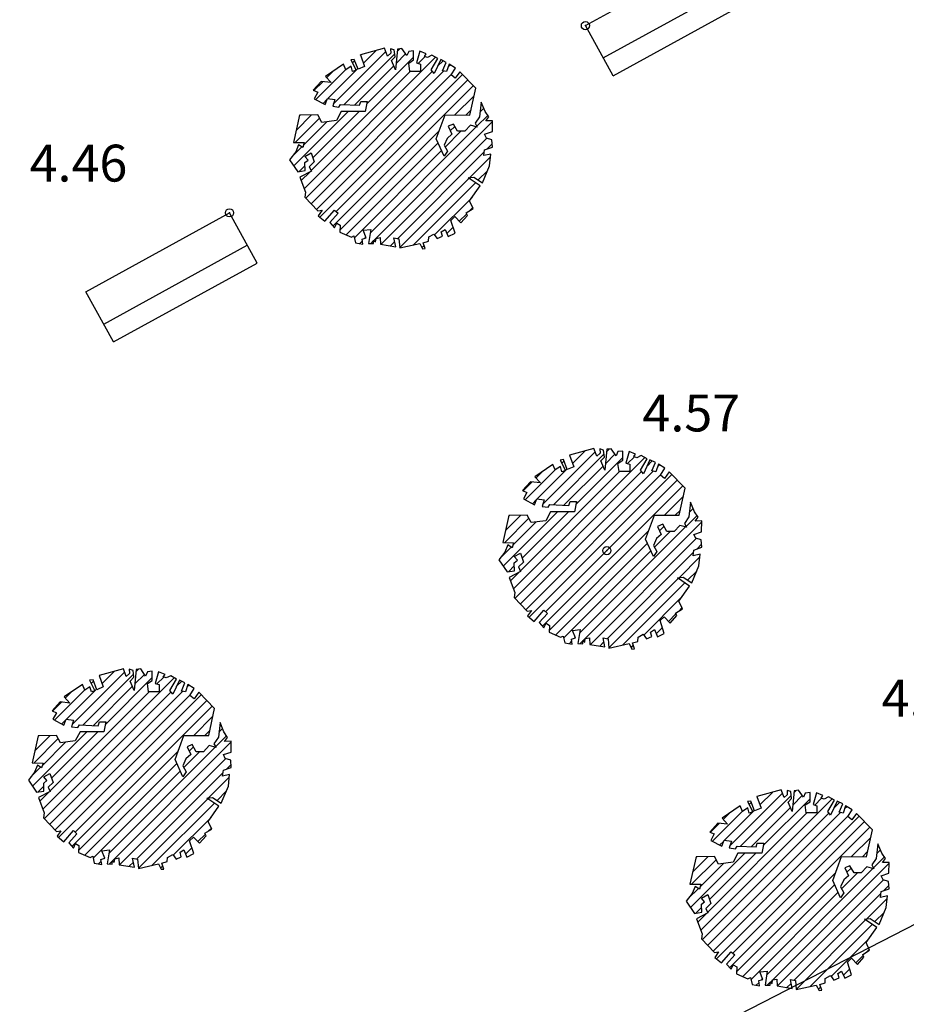
# Model space of a CAD drawing. Units: millimetres. Extents: x 552518 to 553826, y 4792642 to 4794339.
# Drawn here: x 552596 to 552607, y 4794120 to 4794132 of the extents above; entities that cross this region are included whole.
import ezdxf

# ---------------------------------------------------------------- set-up
doc = ezdxf.new("R2010")
doc.units = ezdxf.units.MM
for name, color, linetype in [('Contorno$0$0U_ARBOLES EXIST', 251, 'Continuous'), ('Contorno$0$0U_ORDENACION', 252, 'Continuous'), ('Contorno$0$0U_PTOS_COTAS', 2, 'Continuous'), ('Contorno$0$0U_PTOS_PUNTO', 2, 'Continuous')]:
    doc.layers.add(name, color=color, linetype=linetype)
doc.layers.add('Contorno$0$0U_S-VIAL EXIST', color=7, linetype='Continuous', true_color=0xececec)
doc.styles.add('Contorno$0$Standard', font='txt')

# ---------------------------------------------------------------- blocks, each defined once
blk = doc.blocks.new('Contorno')
at = {"layer": 'Contorno$0$0U_ARBOLES EXIST'}
h = blk.add_hatch(dxfattribs=at)
h.set_pattern_fill('ANSI31', color=256, scale=0.03, style=0)
h.set_pattern_definition([(45, (89.82131, 2.55584), (-0.067351920908, 0.067351920908), [])])
h.paths.add_polyline_path([(552600.565, 4794129.324), (552600.584, 4794129.239), (552600.675, 4794129.224), (552600.665, 4794129.285), (552600.713, 4794129.301), (552600.678, 4794129.393), (552600.77, 4794129.403), (552600.742, 4794129.232), (552600.803, 4794129.229), (552600.805, 4794129.268), (552600.829, 4794129.25), (552600.834, 4794129.293), (552600.885, 4794129.304), (552600.89, 4794129.222), (552601.074, 4794129.191), (552601.05, 4794129.301), (552601.112, 4794129.288), (552601.123, 4794129.176), (552601.368, 4794129.232), (552601.4, 4794129.166), (552601.434, 4794129.168), (552601.409, 4794129.239), (552601.475, 4794129.26), (552601.477, 4794129.311), (552601.541, 4794129.346), (552601.582, 4794129.29), (552601.646, 4794129.319), (552601.63, 4794129.372), (552601.676, 4794129.403), (552601.715, 4794129.314), (552601.799, 4794129.357), (552601.748, 4794129.513), (552601.797, 4794129.559), (552601.868, 4794129.482), (552601.95, 4794129.574), (552601.935, 4794129.604), (552602.018, 4794129.656), (552601.975, 4794129.75), (552602.105, 4794129.934), (552601.957, 4794130.033), (552602.027, 4794130.041), (552602.134, 4794129.972), (552602.221, 4794130.179), (552602.236, 4794130.322), (552602.149, 4794130.302), (552602.159, 4794130.373), (552602.256, 4794130.406), (552602.248, 4794130.496), (552602.182, 4794130.516), (552602.159, 4794130.564), (552602.254, 4794130.595), (552602.256, 4794130.728), (552602.175, 4794130.726), (552602.211, 4794130.774), (552602.167, 4794130.84), (552602.119, 4794130.955), (552602.098, 4794130.777), (552602.044, 4794130.697), (552602.07, 4794130.651), (552601.986, 4794130.675), (552601.917, 4794130.6), (552601.828, 4794130.6), (552601.779, 4794130.687), (552601.715, 4794130.661), (552601.761, 4794130.564), (552601.702, 4794130.513), (552601.664, 4794130.43), (552601.705, 4794130.355), (552601.664, 4794130.294), (552601.569, 4794130.506), (552601.677, 4794130.799), (552601.981, 4794130.797), (552602.052, 4794131.126), (552601.858, 4794131.325), (552601.802, 4794131.246), (552601.751, 4794131.287), (552601.804, 4794131.371), (552601.726, 4794131.42), (552601.695, 4794131.328), (552601.646, 4794131.338), (552601.69, 4794131.44), (552601.624, 4794131.474), (552601.542, 4794131.303), (552601.506, 4794131.349), (552601.588, 4794131.486), (552601.516, 4794131.527), (552601.462, 4794131.5), (552601.427, 4794131.512), (552601.447, 4794131.543), (552601.368, 4794131.576), (552601.327, 4794131.433), (552601.376, 4794131.42), (552601.376, 4794131.33), (552601.246, 4794131.33), (552601.233, 4794131.43), (552601.292, 4794131.469), (552601.292, 4794131.581), (552601.233, 4794131.573), (552601.21, 4794131.522), (552601.151, 4794131.609), (552601.097, 4794131.602), (552601.071, 4794131.349), (552601.023, 4794131.461), (552601.066, 4794131.507), (552601.056, 4794131.592), (552601.01, 4794131.607), (552601.013, 4794131.553), (552600.974, 4794131.517), (552600.939, 4794131.612), (552600.643, 4794131.53), (552600.694, 4794131.39), (552600.615, 4794131.356), (552600.569, 4794131.476), (552600.528, 4794131.471), (552600.591, 4794131.344), (552600.548, 4794131.328), (552600.53, 4794131.392), (552600.467, 4794131.351), (552600.438, 4794131.418), (552600.216, 4794131.267), (552600.285, 4794131.193), (552600.165, 4794131.206), (552600.068, 4794131.099), (552600.122, 4794131.075), (552600.079, 4794130.997), (552600.213, 4794130.925), (552600.242, 4794130.999), (552600.331, 4794130.986), (552600.305, 4794130.905), (552600.382, 4794130.894), (552600.402, 4794130.927), (552600.632, 4794130.917), (552600.647, 4794130.963), (552600.727, 4794130.963), (552600.701, 4794130.84), (552600.41, 4794130.84), (552600.351, 4794130.731), (552600.173, 4794130.708), (552600.124, 4794130.8), (552599.9, 4794130.795), (552599.825, 4794130.463), (552599.958, 4794130.461), (552599.941, 4794130.401), (552599.889, 4794130.435), (552599.854, 4794130.348), (552599.779, 4794130.253), (552599.879, 4794130.105), (552599.968, 4794130.121), (552599.966, 4794130.218), (552600.004, 4794130.248), (552599.966, 4794130.292), (552600.043, 4794130.335), (552600.081, 4794130.226), (552600.019, 4794130.167), (552600.045, 4794130.113), (552599.905, 4794130.039), (552599.973, 4794129.855), (552599.966, 4794129.794), (552600.124, 4794129.628), (552600.175, 4794129.636), (552600.129, 4794129.569), (552600.211, 4794129.503), (552600.328, 4794129.638), (552600.371, 4794129.6), (552600.272, 4794129.487), (552600.328, 4794129.423), (552600.354, 4794129.479), (552600.397, 4794129.454), (552600.392, 4794129.37), (552600.533, 4794129.309)])
h = blk.add_hatch(dxfattribs=at)
h.set_pattern_fill('ANSI31', color=256, scale=0.03, style=0)
h.set_pattern_definition([(45, (92.376, -2.32633), (-0.067351920908, 0.067351920908), [])])
h.paths.add_polyline_path([(552603.12, 4794124.442), (552603.138, 4794124.357), (552603.23, 4794124.342), (552603.22, 4794124.403), (552603.268, 4794124.418), (552603.232, 4794124.51), (552603.324, 4794124.521), (552603.297, 4794124.35), (552603.358, 4794124.347), (552603.36, 4794124.386), (552603.383, 4794124.367), (552603.388, 4794124.411), (552603.44, 4794124.421), (552603.445, 4794124.34), (552603.628, 4794124.309), (552603.605, 4794124.418), (552603.666, 4794124.406), (552603.677, 4794124.294), (552603.922, 4794124.35), (552603.955, 4794124.283), (552603.989, 4794124.286), (552603.963, 4794124.357), (552604.03, 4794124.377), (552604.032, 4794124.428), (552604.096, 4794124.464), (552604.137, 4794124.408), (552604.2, 4794124.436), (552604.185, 4794124.49), (552604.231, 4794124.52), (552604.27, 4794124.431), (552604.353, 4794124.474), (552604.302, 4794124.63), (552604.351, 4794124.676), (552604.423, 4794124.6), (552604.505, 4794124.692), (552604.489, 4794124.722), (552604.573, 4794124.773), (552604.53, 4794124.867), (552604.66, 4794125.052), (552604.512, 4794125.151), (552604.581, 4794125.159), (552604.688, 4794125.09), (552604.775, 4794125.297), (552604.791, 4794125.44), (552604.704, 4794125.42), (552604.714, 4794125.491), (552604.811, 4794125.524), (552604.803, 4794125.614), (552604.737, 4794125.634), (552604.714, 4794125.682), (552604.808, 4794125.713), (552604.811, 4794125.846), (552604.729, 4794125.843), (552604.765, 4794125.891), (552604.721, 4794125.958), (552604.673, 4794126.073), (552604.653, 4794125.894), (552604.599, 4794125.815), (552604.624, 4794125.769), (552604.541, 4794125.792), (552604.471, 4794125.718), (552604.382, 4794125.718), (552604.333, 4794125.805), (552604.27, 4794125.779), (552604.316, 4794125.682), (552604.257, 4794125.631), (552604.219, 4794125.547), (552604.26, 4794125.473), (552604.219, 4794125.412), (552604.124, 4794125.624), (552604.231, 4794125.917), (552604.535, 4794125.915), (552604.607, 4794126.244), (552604.413, 4794126.443), (552604.357, 4794126.364), (552604.306, 4794126.405), (552604.359, 4794126.489), (552604.28, 4794126.538), (552604.25, 4794126.446), (552604.201, 4794126.456), (552604.245, 4794126.558), (552604.178, 4794126.592), (552604.097, 4794126.42), (552604.061, 4794126.466), (552604.143, 4794126.604), (552604.071, 4794126.645), (552604.017, 4794126.617), (552603.981, 4794126.63), (552604.002, 4794126.66), (552603.923, 4794126.694), (552603.882, 4794126.551), (552603.93, 4794126.538), (552603.93, 4794126.448), (552603.8, 4794126.448), (552603.787, 4794126.548), (552603.846, 4794126.587), (552603.846, 4794126.699), (552603.787, 4794126.691), (552603.765, 4794126.64), (552603.706, 4794126.727), (552603.652, 4794126.72), (552603.626, 4794126.467), (552603.578, 4794126.579), (552603.621, 4794126.625), (552603.611, 4794126.709), (552603.565, 4794126.725), (552603.568, 4794126.671), (552603.529, 4794126.635), (552603.493, 4794126.73), (552603.197, 4794126.648), (552603.248, 4794126.507), (552603.169, 4794126.474), (552603.124, 4794126.594), (552603.083, 4794126.589), (552603.146, 4794126.462), (552603.103, 4794126.446), (552603.085, 4794126.51), (552603.021, 4794126.469), (552602.993, 4794126.536), (552602.771, 4794126.385), (552602.84, 4794126.311), (552602.72, 4794126.324), (552602.623, 4794126.217), (552602.676, 4794126.193), (552602.633, 4794126.114), (552602.768, 4794126.043), (552602.797, 4794126.117), (552602.886, 4794126.104), (552602.86, 4794126.023), (552602.937, 4794126.012), (552602.957, 4794126.045), (552603.187, 4794126.035), (552603.202, 4794126.081), (552603.282, 4794126.081), (552603.256, 4794125.958), (552602.965, 4794125.958), (552602.906, 4794125.849), (552602.727, 4794125.826), (552602.679, 4794125.918), (552602.454, 4794125.912), (552602.38, 4794125.581), (552602.513, 4794125.578), (552602.495, 4794125.519), (552602.444, 4794125.553), (552602.408, 4794125.466), (552602.334, 4794125.371), (552602.434, 4794125.223), (552602.523, 4794125.238), (552602.521, 4794125.336), (552602.559, 4794125.366), (552602.521, 4794125.41), (552602.597, 4794125.453), (552602.635, 4794125.343), (552602.574, 4794125.284), (552602.599, 4794125.231), (552602.459, 4794125.157), (552602.528, 4794124.973), (552602.521, 4794124.912), (552602.679, 4794124.745), (552602.73, 4794124.753), (552602.684, 4794124.687), (552602.766, 4794124.621), (552602.883, 4794124.756), (552602.926, 4794124.718), (552602.827, 4794124.605), (552602.883, 4794124.541), (552602.909, 4794124.597), (552602.952, 4794124.572), (552602.946, 4794124.488), (552603.087, 4794124.427)])
h = blk.add_hatch(dxfattribs=at)
h.set_pattern_fill('ANSI31', color=256, scale=0.03, style=0)
h.set_pattern_definition([(45, (86.632825, -5.01351), (-0.067351920908, 0.067351920908), [])])
h.paths.add_polyline_path([(552597.377, 4794121.755), (552597.395, 4794121.67), (552597.487, 4794121.655), (552597.477, 4794121.716), (552597.525, 4794121.731), (552597.489, 4794121.823), (552597.581, 4794121.833), (552597.553, 4794121.663), (552597.615, 4794121.66), (552597.617, 4794121.698), (552597.64, 4794121.68), (552597.645, 4794121.724), (552597.696, 4794121.734), (552597.701, 4794121.652), (552597.885, 4794121.622), (552597.862, 4794121.731), (552597.923, 4794121.719), (552597.934, 4794121.606), (552598.179, 4794121.663), (552598.212, 4794121.596), (552598.246, 4794121.598), (552598.22, 4794121.67), (552598.286, 4794121.69), (552598.289, 4794121.741), (552598.353, 4794121.777), (552598.394, 4794121.721), (552598.457, 4794121.749), (552598.442, 4794121.803), (552598.488, 4794121.833), (552598.526, 4794121.744), (552598.61, 4794121.787), (552598.559, 4794121.943), (552598.608, 4794121.989), (552598.68, 4794121.913), (552598.761, 4794122.004), (552598.746, 4794122.035), (552598.83, 4794122.086), (552598.787, 4794122.18), (552598.917, 4794122.365), (552598.769, 4794122.464), (552598.838, 4794122.472), (552598.945, 4794122.403), (552599.032, 4794122.61), (552599.047, 4794122.753), (552598.961, 4794122.732), (552598.971, 4794122.804), (552599.068, 4794122.837), (552599.06, 4794122.926), (552598.994, 4794122.947), (552598.971, 4794122.995), (552599.065, 4794123.026), (552599.068, 4794123.158), (552598.986, 4794123.156), (552599.022, 4794123.204), (552598.978, 4794123.271), (552598.93, 4794123.386), (552598.91, 4794123.207), (552598.856, 4794123.128), (552598.881, 4794123.082), (552598.797, 4794123.105), (552598.728, 4794123.031), (552598.639, 4794123.031), (552598.59, 4794123.118), (552598.527, 4794123.092), (552598.573, 4794122.995), (552598.514, 4794122.944), (552598.476, 4794122.86), (552598.516, 4794122.786), (552598.476, 4794122.724), (552598.381, 4794122.937), (552598.488, 4794123.23), (552598.792, 4794123.228), (552598.864, 4794123.557), (552598.67, 4794123.756), (552598.614, 4794123.677), (552598.563, 4794123.718), (552598.616, 4794123.802), (552598.537, 4794123.851), (552598.507, 4794123.759), (552598.458, 4794123.769), (552598.501, 4794123.871), (552598.435, 4794123.905), (552598.353, 4794123.733), (552598.318, 4794123.779), (552598.399, 4794123.917), (552598.328, 4794123.958), (552598.274, 4794123.93), (552598.238, 4794123.943), (552598.259, 4794123.973), (552598.18, 4794124.007), (552598.139, 4794123.864), (552598.187, 4794123.851), (552598.187, 4794123.761), (552598.057, 4794123.761), (552598.044, 4794123.861), (552598.103, 4794123.9), (552598.103, 4794124.012), (552598.044, 4794124.004), (552598.022, 4794123.953), (552597.962, 4794124.04), (552597.908, 4794124.032), (552597.883, 4794123.779), (552597.835, 4794123.892), (552597.878, 4794123.938), (552597.868, 4794124.022), (552597.822, 4794124.038), (552597.825, 4794123.984), (552597.786, 4794123.948), (552597.75, 4794124.043), (552597.454, 4794123.961), (552597.505, 4794123.82), (552597.426, 4794123.787), (552597.38, 4794123.907), (552597.339, 4794123.902), (552597.403, 4794123.774), (552597.36, 4794123.759), (552597.342, 4794123.823), (552597.278, 4794123.782), (552597.25, 4794123.849), (552597.028, 4794123.698), (552597.097, 4794123.623), (552596.977, 4794123.637), (552596.88, 4794123.529), (552596.933, 4794123.506), (552596.89, 4794123.427), (552597.025, 4794123.356), (552597.053, 4794123.429), (552597.142, 4794123.417), (552597.117, 4794123.335), (552597.193, 4794123.325), (552597.214, 4794123.358), (552597.444, 4794123.348), (552597.459, 4794123.394), (552597.538, 4794123.394), (552597.513, 4794123.271), (552597.222, 4794123.271), (552597.163, 4794123.162), (552596.984, 4794123.138), (552596.936, 4794123.23), (552596.711, 4794123.225), (552596.637, 4794122.893), (552596.77, 4794122.891), (552596.752, 4794122.832), (552596.701, 4794122.866), (552596.665, 4794122.779), (552596.591, 4794122.684), (552596.691, 4794122.536), (552596.78, 4794122.551), (552596.778, 4794122.648), (552596.815, 4794122.679), (552596.778, 4794122.723), (552596.854, 4794122.766), (552596.892, 4794122.656), (552596.831, 4794122.597), (552596.856, 4794122.544), (552596.716, 4794122.47), (552596.785, 4794122.286), (552596.777, 4794122.225), (552596.936, 4794122.058), (552596.987, 4794122.066), (552596.941, 4794122), (552597.022, 4794121.933), (552597.14, 4794122.068), (552597.183, 4794122.03), (552597.084, 4794121.918), (552597.14, 4794121.854), (552597.165, 4794121.91), (552597.208, 4794121.885), (552597.203, 4794121.801), (552597.344, 4794121.739)])
h = blk.add_hatch(dxfattribs=at)
h.set_pattern_fill('ANSI31', color=256, scale=0.03, style=0)
h.set_pattern_definition([(45, (94.66178, -6.49186), (-0.067351920908, 0.067351920908), [])])
h.paths.add_polyline_path([(552605.406, 4794120.276), (552605.424, 4794120.192), (552605.516, 4794120.176), (552605.506, 4794120.238), (552605.554, 4794120.253), (552605.518, 4794120.345), (552605.61, 4794120.355), (552605.582, 4794120.184), (552605.644, 4794120.181), (552605.646, 4794120.22), (552605.669, 4794120.202), (552605.674, 4794120.246), (552605.725, 4794120.256), (552605.73, 4794120.174), (552605.914, 4794120.143), (552605.891, 4794120.253), (552605.952, 4794120.24), (552605.963, 4794120.128), (552606.208, 4794120.184), (552606.241, 4794120.118), (552606.275, 4794120.12), (552606.249, 4794120.191), (552606.315, 4794120.212), (552606.318, 4794120.263), (552606.382, 4794120.299), (552606.423, 4794120.242), (552606.486, 4794120.271), (552606.471, 4794120.324), (552606.517, 4794120.355), (552606.555, 4794120.266), (552606.639, 4794120.309), (552606.588, 4794120.465), (552606.637, 4794120.511), (552606.709, 4794120.434), (552606.79, 4794120.526), (552606.775, 4794120.557), (552606.859, 4794120.608), (552606.816, 4794120.702), (552606.946, 4794120.886), (552606.798, 4794120.986), (552606.867, 4794120.994), (552606.974, 4794120.924), (552607.061, 4794121.131), (552607.076, 4794121.274), (552606.99, 4794121.254), (552607, 4794121.326), (552607.097, 4794121.358), (552607.089, 4794121.448), (552607.023, 4794121.468), (552607, 4794121.517), (552607.094, 4794121.547), (552607.097, 4794121.68), (552607.015, 4794121.678), (552607.051, 4794121.726), (552607.007, 4794121.792), (552606.959, 4794121.908), (552606.939, 4794121.729), (552606.885, 4794121.649), (552606.91, 4794121.603), (552606.826, 4794121.627), (552606.757, 4794121.552), (552606.668, 4794121.552), (552606.619, 4794121.639), (552606.556, 4794121.614), (552606.602, 4794121.517), (552606.543, 4794121.466), (552606.505, 4794121.382), (552606.545, 4794121.307), (552606.505, 4794121.246), (552606.41, 4794121.458), (552606.517, 4794121.752), (552606.821, 4794121.749), (552606.893, 4794122.078), (552606.699, 4794122.277), (552606.643, 4794122.199), (552606.592, 4794122.24), (552606.645, 4794122.323), (552606.566, 4794122.372), (552606.535, 4794122.28), (552606.487, 4794122.291), (552606.53, 4794122.393), (552606.464, 4794122.426), (552606.382, 4794122.255), (552606.347, 4794122.301), (552606.428, 4794122.439), (552606.357, 4794122.48), (552606.303, 4794122.452), (552606.267, 4794122.464), (552606.288, 4794122.495), (552606.209, 4794122.529), (552606.168, 4794122.386), (552606.216, 4794122.372), (552606.216, 4794122.283), (552606.086, 4794122.283), (552606.073, 4794122.383), (552606.132, 4794122.421), (552606.132, 4794122.534), (552606.073, 4794122.526), (552606.05, 4794122.475), (552605.991, 4794122.561), (552605.937, 4794122.554), (552605.912, 4794122.301), (552605.864, 4794122.413), (552605.907, 4794122.459), (552605.897, 4794122.544), (552605.851, 4794122.559), (552605.854, 4794122.505), (552605.815, 4794122.47), (552605.779, 4794122.564), (552605.483, 4794122.483), (552605.534, 4794122.342), (552605.455, 4794122.308), (552605.409, 4794122.429), (552605.368, 4794122.424), (552605.432, 4794122.296), (552605.389, 4794122.281), (552605.371, 4794122.344), (552605.307, 4794122.303), (552605.279, 4794122.37), (552605.057, 4794122.22), (552605.125, 4794122.145), (552605.006, 4794122.158), (552604.909, 4794122.051), (552604.962, 4794122.028), (552604.919, 4794121.949), (552605.054, 4794121.877), (552605.082, 4794121.951), (552605.171, 4794121.939), (552605.146, 4794121.857), (552605.222, 4794121.847), (552605.243, 4794121.88), (552605.473, 4794121.869), (552605.488, 4794121.915), (552605.567, 4794121.915), (552605.542, 4794121.793), (552605.251, 4794121.793), (552605.192, 4794121.683), (552605.013, 4794121.66), (552604.965, 4794121.752), (552604.74, 4794121.747), (552604.666, 4794121.415), (552604.799, 4794121.413), (552604.781, 4794121.354), (552604.73, 4794121.387), (552604.694, 4794121.301), (552604.62, 4794121.206), (552604.72, 4794121.058), (552604.809, 4794121.073), (552604.807, 4794121.17), (552604.844, 4794121.201), (552604.807, 4794121.244), (552604.883, 4794121.287), (552604.921, 4794121.178), (552604.86, 4794121.119), (552604.885, 4794121.066), (552604.745, 4794120.991), (552604.814, 4794120.807), (552604.806, 4794120.746), (552604.965, 4794120.58), (552605.016, 4794120.588), (552604.97, 4794120.521), (552605.051, 4794120.455), (552605.169, 4794120.59), (552605.212, 4794120.552), (552605.113, 4794120.44), (552605.169, 4794120.376), (552605.194, 4794120.432), (552605.237, 4794120.406), (552605.232, 4794120.322), (552605.373, 4794120.261)])
at = {"layer": 'Contorno$0$0U_S-VIAL EXIST'}
h = blk.add_hatch(dxfattribs=at)
h.set_pattern_fill('ANSI31', color=256, scale=0.03, style=0)
h.set_pattern_definition([(45, (0, 0), (-0.067351920908, 0.067351920908), [])])
edge = h.paths.add_edge_path()
edge.add_line((552725.161, 4794231.52), (552710.961, 4794225.223))
edge.add_line((552710.961, 4794225.223), (552710.04, 4794227.066))
edge.add_line((552710.04, 4794227.066), (552708.735, 4794228.174))
edge.add_line((552708.735, 4794228.174), (552707.121, 4794229.037))
edge.add_line((552707.121, 4794229.037), (552704.97, 4794229.289))
edge.add_line((552704.97, 4794229.289), (552702.087, 4794229.052))
edge.add_line((552702.087, 4794229.052), (552699.609, 4794228.29))
edge.add_line((552699.609, 4794228.29), (552689.469, 4794223.856))
edge.add_arc((552682.466, 4794220.748), 7.662, -55.4326, 23.9311, ccw=False)
edge.add_line((552686.813, 4794214.439), (552677.946, 4794210.337))
edge.add_arc((552675.708, 4794217.489), 7.494, 201.5807, 287.3788, ccw=False)
edge.add_line((552668.739, 4794214.733), (552658.359, 4794210.119))
edge.add_arc((552651.769, 4794207.056), 7.267, -61.5254, 24.928, ccw=False)
edge.add_line((552655.234, 4794200.668), (552645.505, 4794196.447))
edge.add_arc((552643.005, 4794202.381), 6.439, 197.3482, 292.8491, ccw=False)
edge.add_line((552636.859, 4794200.461), (552625.963, 4794195.659))
edge.add_line((552625.963, 4794195.659), (552625.828, 4794195.926))
edge.add_line((552625.828, 4794195.926), (552625.212, 4794195.615))
edge.add_line((552625.212, 4794195.615), (552623.939, 4794194.378))
edge.add_line((552623.939, 4794194.378), (552623.395, 4794193.52))
edge.add_line((552623.395, 4794193.52), (552622.998, 4794192.66))
edge.add_line((552622.998, 4794192.66), (552622.53, 4794191.303))
edge.add_line((552622.53, 4794191.303), (552622.362, 4794189.705))
edge.add_line((552622.362, 4794189.705), (552623.588, 4794188.084))
edge.add_arc((552623.786, 4794187.028), 1.074, -66.4872, 100.6632, ccw=False)
edge.add_line((552624.215, 4794186.043), (552610.005, 4794179.812))
edge.add_arc((552607.881, 4794183.773), 4.495, 211.4237, 298.1947, ccw=False)
edge.add_line((552604.046, 4794181.43), (552602.431, 4794185.304))
edge.add_line((552602.431, 4794185.304), (552598.15, 4794183.133))
edge.add_line((552598.15, 4794183.133), (552599.522, 4794180.011))
edge.add_line((552599.522, 4794180.011), (552599.246, 4794178.235))
edge.add_line((552599.246, 4794178.235), (552598.493, 4794176.636))
edge.add_line((552598.493, 4794176.636), (552598.611, 4794175.492))
edge.add_line((552598.611, 4794175.492), (552597.869, 4794174.078))
edge.add_line((552597.869, 4794174.078), (552595.6, 4794172.649))
edge.add_line((552595.6, 4794172.649), (552591.381, 4794170.853))
edge.add_line((552591.381, 4794170.853), (552573.476, 4794163.332))
edge.add_line((552573.476, 4794163.332), (552547.017, 4794151.891))
edge.add_line((552547.017, 4794151.891), (552533.737, 4794146.082))
edge.add_line((552533.737, 4794146.082), (552520.457, 4794140.273))
edge.add_line((552520.457, 4794140.273), (552518.834, 4794138.286))
edge.add_line((552518.834, 4794138.286), (552518.834, 4794134.765))
edge.add_line((552518.834, 4794134.765), (552523.817, 4794138.418))
edge.add_line((552523.817, 4794138.418), (552597.294, 4794170.511))
edge.add_line((552597.294, 4794170.511), (552602.777, 4794172.255))
edge.add_line((552602.777, 4794172.255), (552629.15, 4794183.337))
edge.add_arc((552631.488, 4794179.77), 4.266, 31.6795, 123.2451, ccw=False)
edge.add_line((552635.118, 4794182.01), (552644.26, 4794161.894))
edge.add_line((552644.26, 4794161.894), (552652.432, 4794143.962))
edge.add_line((552652.432, 4794143.962), (552654.049, 4794140.793))
edge.add_line((552654.049, 4794140.793), (552657.83, 4794133.421))
edge.add_line((552657.83, 4794133.421), (552656.07, 4794132.51))
edge.add_line((552656.07, 4794132.51), (552658.37, 4794128.077))
edge.add_line((552658.37, 4794128.077), (552666.662, 4794132.281))
edge.add_line((552666.662, 4794132.281), (552664.296, 4794136.949))
edge.add_line((552664.296, 4794136.949), (552662.868, 4794136.214))
edge.add_line((552662.868, 4794136.214), (552659.362, 4794143.432))
edge.add_line((552659.362, 4794143.432), (552657.847, 4794146.805))
edge.add_line((552657.847, 4794146.805), (552642.512, 4794180.672))
edge.add_arc((552649.099, 4794183.898), 7.335, 115.0194, 206.0958, ccw=False)
edge.add_arc((552607.037, 4794274.021), 92.12, 295.01937, 297.22447)
edge.add_line((552649.18, 4794192.105), (552668.679, 4794200.359))
edge.add_line((552668.679, 4794200.359), (552696.192, 4794212.244))
edge.add_line((552696.192, 4794212.244), (552696.31, 4794211.968))
edge.add_line((552696.31, 4794211.968), (552715.47, 4794220.146))
edge.add_line((552715.47, 4794220.146), (552717.976, 4794221.142))
edge.add_arc((552719.488, 4794216.273), 5.098, 50.537, 107.2468, ccw=False)
edge.add_line((552722.728, 4794220.209), (552726.375, 4794212.912))
edge.add_line((552726.375, 4794212.912), (552728.341, 4794205.392))
edge.add_line((552728.341, 4794205.392), (552734.992, 4794186.297))
edge.add_line((552734.992, 4794186.297), (552747.449, 4794192.827))
edge.add_arc((552746.93, 4794196.309), 3.521, 215.7502, 278.472, ccw=False)
edge.add_line((552744.073, 4794194.252), (552744.379, 4794194.518))
edge.add_line((552744.379, 4794194.518), (552743.944, 4794195.415))
edge.add_line((552743.944, 4794195.415), (552737.301, 4794217.607))
edge.add_line((552737.301, 4794217.607), (552737.877, 4794217.78))
edge.add_line((552737.877, 4794217.78), (552733.215, 4794233.658))
edge.add_line((552733.215, 4794233.658), (552734.416, 4794235.558))
edge.add_line((552734.416, 4794235.558), (552733.469, 4794236.34))
edge.add_line((552733.469, 4794236.34), (552728.591, 4794240.997))
edge.add_line((552728.591, 4794240.997), (552724.931, 4794239.64))
edge.add_line((552724.931, 4794239.64), (552725.161, 4794231.52))
at = {"layer": 'Contorno$0$0U_ARBOLES EXIST'}
for points in [[(552600.565, 4794129.324), (552600.584, 4794129.239), (552600.675, 4794129.224), (552600.665, 4794129.285), (552600.713, 4794129.301), (552600.678, 4794129.393), (552600.77, 4794129.403), (552600.742, 4794129.232), (552600.803, 4794129.229), (552600.805, 4794129.268), (552600.829, 4794129.25), (552600.834, 4794129.293), (552600.885, 4794129.304), (552600.89, 4794129.222), (552601.074, 4794129.191), (552601.05, 4794129.301), (552601.112, 4794129.288), (552601.123, 4794129.176), (552601.368, 4794129.232), (552601.4, 4794129.166), (552601.434, 4794129.168), (552601.409, 4794129.239), (552601.475, 4794129.26), (552601.477, 4794129.311), (552601.541, 4794129.346), (552601.582, 4794129.29), (552601.646, 4794129.319), (552601.63, 4794129.372), (552601.676, 4794129.403), (552601.715, 4794129.314), (552601.799, 4794129.357), (552601.748, 4794129.513), (552601.797, 4794129.559), (552601.868, 4794129.482), (552601.95, 4794129.574), (552601.935, 4794129.604), (552602.018, 4794129.656), (552601.975, 4794129.75), (552602.105, 4794129.934), (552601.957, 4794130.033), (552602.027, 4794130.041), (552602.134, 4794129.972), (552602.221, 4794130.179), (552602.236, 4794130.322), (552602.149, 4794130.302), (552602.159, 4794130.373), (552602.256, 4794130.406), (552602.248, 4794130.496), (552602.182, 4794130.516), (552602.159, 4794130.564), (552602.254, 4794130.595), (552602.256, 4794130.728), (552602.175, 4794130.726), (552602.211, 4794130.774), (552602.167, 4794130.84), (552602.119, 4794130.955), (552602.098, 4794130.777), (552602.044, 4794130.697), (552602.07, 4794130.651), (552601.986, 4794130.675), (552601.917, 4794130.6), (552601.828, 4794130.6), (552601.779, 4794130.687), (552601.715, 4794130.661), (552601.761, 4794130.564), (552601.702, 4794130.513), (552601.664, 4794130.43), (552601.705, 4794130.355), (552601.664, 4794130.294), (552601.569, 4794130.506), (552601.677, 4794130.799), (552601.981, 4794130.797), (552602.052, 4794131.126), (552601.858, 4794131.325), (552601.802, 4794131.246), (552601.751, 4794131.287), (552601.804, 4794131.371), (552601.726, 4794131.42), (552601.695, 4794131.328), (552601.646, 4794131.338), (552601.69, 4794131.44), (552601.624, 4794131.474), (552601.542, 4794131.303), (552601.506, 4794131.349), (552601.588, 4794131.486), (552601.516, 4794131.527), (552601.462, 4794131.5), (552601.427, 4794131.512), (552601.447, 4794131.543), (552601.368, 4794131.576), (552601.327, 4794131.433), (552601.376, 4794131.42), (552601.376, 4794131.33), (552601.246, 4794131.33), (552601.233, 4794131.43), (552601.292, 4794131.469), (552601.292, 4794131.581), (552601.233, 4794131.573), (552601.21, 4794131.522), (552601.151, 4794131.609), (552601.097, 4794131.602), (552601.071, 4794131.349), (552601.023, 4794131.461), (552601.066, 4794131.507), (552601.056, 4794131.592), (552601.01, 4794131.607), (552601.013, 4794131.553), (552600.974, 4794131.517), (552600.939, 4794131.612), (552600.643, 4794131.53), (552600.694, 4794131.39), (552600.615, 4794131.356), (552600.569, 4794131.476), (552600.528, 4794131.471), (552600.591, 4794131.344), (552600.548, 4794131.328), (552600.53, 4794131.392), (552600.467, 4794131.351), (552600.438, 4794131.418), (552600.216, 4794131.267), (552600.285, 4794131.193), (552600.165, 4794131.206), (552600.068, 4794131.099), (552600.122, 4794131.075), (552600.079, 4794130.997), (552600.213, 4794130.925), (552600.242, 4794130.999), (552600.331, 4794130.986), (552600.305, 4794130.905), (552600.382, 4794130.894), (552600.402, 4794130.927), (552600.632, 4794130.917), (552600.647, 4794130.963), (552600.727, 4794130.963), (552600.701, 4794130.84), (552600.41, 4794130.84), (552600.351, 4794130.731), (552600.173, 4794130.708), (552600.124, 4794130.8), (552599.9, 4794130.795), (552599.825, 4794130.463), (552599.958, 4794130.461), (552599.941, 4794130.401), (552599.889, 4794130.435), (552599.854, 4794130.348), (552599.779, 4794130.253), (552599.879, 4794130.105), (552599.968, 4794130.121), (552599.966, 4794130.218), (552600.004, 4794130.248), (552599.966, 4794130.292), (552600.043, 4794130.335), (552600.081, 4794130.226), (552600.019, 4794130.167), (552600.045, 4794130.113), (552599.905, 4794130.039), (552599.973, 4794129.855), (552599.966, 4794129.794), (552600.124, 4794129.628), (552600.175, 4794129.636), (552600.129, 4794129.569), (552600.211, 4794129.503), (552600.328, 4794129.638), (552600.371, 4794129.6), (552600.272, 4794129.487), (552600.328, 4794129.423), (552600.354, 4794129.479), (552600.397, 4794129.454), (552600.392, 4794129.37), (552600.533, 4794129.309), (552600.565, 4794129.324)], [(552603.12, 4794124.442), (552603.138, 4794124.357), (552603.23, 4794124.342), (552603.22, 4794124.403), (552603.268, 4794124.418), (552603.232, 4794124.51), (552603.324, 4794124.521), (552603.297, 4794124.35), (552603.358, 4794124.347), (552603.36, 4794124.386), (552603.383, 4794124.367), (552603.388, 4794124.411), (552603.44, 4794124.421), (552603.445, 4794124.34), (552603.628, 4794124.309), (552603.605, 4794124.418), (552603.666, 4794124.406), (552603.677, 4794124.294), (552603.922, 4794124.35), (552603.955, 4794124.283), (552603.989, 4794124.286), (552603.963, 4794124.357), (552604.03, 4794124.377), (552604.032, 4794124.428), (552604.096, 4794124.464), (552604.137, 4794124.408), (552604.2, 4794124.436), (552604.185, 4794124.49), (552604.231, 4794124.52), (552604.27, 4794124.431), (552604.353, 4794124.474), (552604.302, 4794124.63), (552604.351, 4794124.676), (552604.423, 4794124.6), (552604.505, 4794124.692), (552604.489, 4794124.722), (552604.573, 4794124.773), (552604.53, 4794124.867), (552604.66, 4794125.052), (552604.512, 4794125.151), (552604.581, 4794125.159), (552604.688, 4794125.09), (552604.775, 4794125.297), (552604.791, 4794125.44), (552604.704, 4794125.42), (552604.714, 4794125.491), (552604.811, 4794125.524), (552604.803, 4794125.614), (552604.737, 4794125.634), (552604.714, 4794125.682), (552604.808, 4794125.713), (552604.811, 4794125.846), (552604.729, 4794125.843), (552604.765, 4794125.891), (552604.721, 4794125.958), (552604.673, 4794126.073), (552604.653, 4794125.894), (552604.599, 4794125.815), (552604.624, 4794125.769), (552604.541, 4794125.792), (552604.471, 4794125.718), (552604.382, 4794125.718), (552604.333, 4794125.805), (552604.27, 4794125.779), (552604.316, 4794125.682), (552604.257, 4794125.631), (552604.219, 4794125.547), (552604.26, 4794125.473), (552604.219, 4794125.412), (552604.124, 4794125.624), (552604.231, 4794125.917), (552604.535, 4794125.915), (552604.607, 4794126.244), (552604.413, 4794126.443), (552604.357, 4794126.364), (552604.306, 4794126.405), (552604.359, 4794126.489), (552604.28, 4794126.538), (552604.25, 4794126.446), (552604.201, 4794126.456), (552604.245, 4794126.558), (552604.178, 4794126.592), (552604.097, 4794126.42), (552604.061, 4794126.466), (552604.143, 4794126.604), (552604.071, 4794126.645), (552604.017, 4794126.617), (552603.981, 4794126.63), (552604.002, 4794126.66), (552603.923, 4794126.694), (552603.882, 4794126.551), (552603.93, 4794126.538), (552603.93, 4794126.448), (552603.8, 4794126.448), (552603.787, 4794126.548), (552603.846, 4794126.587), (552603.846, 4794126.699), (552603.787, 4794126.691), (552603.765, 4794126.64), (552603.706, 4794126.727), (552603.652, 4794126.72), (552603.626, 4794126.467), (552603.578, 4794126.579), (552603.621, 4794126.625), (552603.611, 4794126.709), (552603.565, 4794126.725), (552603.568, 4794126.671), (552603.529, 4794126.635), (552603.493, 4794126.73), (552603.197, 4794126.648), (552603.248, 4794126.507), (552603.169, 4794126.474), (552603.124, 4794126.594), (552603.083, 4794126.589), (552603.146, 4794126.462), (552603.103, 4794126.446), (552603.085, 4794126.51), (552603.021, 4794126.469), (552602.993, 4794126.536), (552602.771, 4794126.385), (552602.84, 4794126.311), (552602.72, 4794126.324), (552602.623, 4794126.217), (552602.676, 4794126.193), (552602.633, 4794126.114), (552602.768, 4794126.043), (552602.797, 4794126.117), (552602.886, 4794126.104), (552602.86, 4794126.023), (552602.937, 4794126.012), (552602.957, 4794126.045), (552603.187, 4794126.035), (552603.202, 4794126.081), (552603.282, 4794126.081), (552603.256, 4794125.958), (552602.965, 4794125.958), (552602.906, 4794125.849), (552602.727, 4794125.826), (552602.679, 4794125.918), (552602.454, 4794125.912), (552602.38, 4794125.581), (552602.513, 4794125.578), (552602.495, 4794125.519), (552602.444, 4794125.553), (552602.408, 4794125.466), (552602.334, 4794125.371), (552602.434, 4794125.223), (552602.523, 4794125.238), (552602.521, 4794125.336), (552602.559, 4794125.366), (552602.521, 4794125.41), (552602.597, 4794125.453), (552602.635, 4794125.343), (552602.574, 4794125.284), (552602.599, 4794125.231), (552602.459, 4794125.157), (552602.528, 4794124.973), (552602.521, 4794124.912), (552602.679, 4794124.745), (552602.73, 4794124.753), (552602.684, 4794124.687), (552602.766, 4794124.621), (552602.883, 4794124.756), (552602.926, 4794124.718), (552602.827, 4794124.605), (552602.883, 4794124.541), (552602.909, 4794124.597), (552602.952, 4794124.572), (552602.946, 4794124.488), (552603.087, 4794124.427), (552603.12, 4794124.442)], [(552597.377, 4794121.755), (552597.395, 4794121.67), (552597.487, 4794121.655), (552597.477, 4794121.716), (552597.525, 4794121.731), (552597.489, 4794121.823), (552597.581, 4794121.833), (552597.553, 4794121.663), (552597.615, 4794121.66), (552597.617, 4794121.698), (552597.64, 4794121.68), (552597.645, 4794121.724), (552597.696, 4794121.734), (552597.701, 4794121.652), (552597.885, 4794121.622), (552597.862, 4794121.731), (552597.923, 4794121.719), (552597.934, 4794121.606), (552598.179, 4794121.663), (552598.212, 4794121.596), (552598.246, 4794121.598), (552598.22, 4794121.67), (552598.286, 4794121.69), (552598.289, 4794121.741), (552598.353, 4794121.777), (552598.394, 4794121.721), (552598.457, 4794121.749), (552598.442, 4794121.803), (552598.488, 4794121.833), (552598.526, 4794121.744), (552598.61, 4794121.787), (552598.559, 4794121.943), (552598.608, 4794121.989), (552598.68, 4794121.913), (552598.761, 4794122.004), (552598.746, 4794122.035), (552598.83, 4794122.086), (552598.787, 4794122.18), (552598.917, 4794122.365), (552598.769, 4794122.464), (552598.838, 4794122.472), (552598.945, 4794122.403), (552599.032, 4794122.61), (552599.047, 4794122.753), (552598.961, 4794122.732), (552598.971, 4794122.804), (552599.068, 4794122.837), (552599.06, 4794122.926), (552598.994, 4794122.947), (552598.971, 4794122.995), (552599.065, 4794123.026), (552599.068, 4794123.158), (552598.986, 4794123.156), (552599.022, 4794123.204), (552598.978, 4794123.271), (552598.93, 4794123.386), (552598.91, 4794123.207), (552598.856, 4794123.128), (552598.881, 4794123.082), (552598.797, 4794123.105), (552598.728, 4794123.031), (552598.639, 4794123.031), (552598.59, 4794123.118), (552598.527, 4794123.092), (552598.573, 4794122.995), (552598.514, 4794122.944), (552598.476, 4794122.86), (552598.516, 4794122.786), (552598.476, 4794122.724), (552598.381, 4794122.937), (552598.488, 4794123.23), (552598.792, 4794123.228), (552598.864, 4794123.557), (552598.67, 4794123.756), (552598.614, 4794123.677), (552598.563, 4794123.718), (552598.616, 4794123.802), (552598.537, 4794123.851), (552598.507, 4794123.759), (552598.458, 4794123.769), (552598.501, 4794123.871), (552598.435, 4794123.905), (552598.353, 4794123.733), (552598.318, 4794123.779), (552598.399, 4794123.917), (552598.328, 4794123.958), (552598.274, 4794123.93), (552598.238, 4794123.943), (552598.259, 4794123.973), (552598.18, 4794124.007), (552598.139, 4794123.864), (552598.187, 4794123.851), (552598.187, 4794123.761), (552598.057, 4794123.761), (552598.044, 4794123.861), (552598.103, 4794123.9), (552598.103, 4794124.012), (552598.044, 4794124.004), (552598.022, 4794123.953), (552597.962, 4794124.04), (552597.908, 4794124.032), (552597.883, 4794123.779), (552597.835, 4794123.892), (552597.878, 4794123.938), (552597.868, 4794124.022), (552597.822, 4794124.038), (552597.825, 4794123.984), (552597.786, 4794123.948), (552597.75, 4794124.043), (552597.454, 4794123.961), (552597.505, 4794123.82), (552597.426, 4794123.787), (552597.38, 4794123.907), (552597.339, 4794123.902), (552597.403, 4794123.774), (552597.36, 4794123.759), (552597.342, 4794123.823), (552597.278, 4794123.782), (552597.25, 4794123.849), (552597.028, 4794123.698), (552597.097, 4794123.623), (552596.977, 4794123.637), (552596.88, 4794123.529), (552596.933, 4794123.506), (552596.89, 4794123.427), (552597.025, 4794123.356), (552597.053, 4794123.429), (552597.142, 4794123.417), (552597.117, 4794123.335), (552597.193, 4794123.325), (552597.214, 4794123.358), (552597.444, 4794123.348), (552597.459, 4794123.394), (552597.538, 4794123.394), (552597.513, 4794123.271), (552597.222, 4794123.271), (552597.163, 4794123.162), (552596.984, 4794123.138), (552596.936, 4794123.23), (552596.711, 4794123.225), (552596.637, 4794122.893), (552596.77, 4794122.891), (552596.752, 4794122.832), (552596.701, 4794122.866), (552596.665, 4794122.779), (552596.591, 4794122.684), (552596.691, 4794122.536), (552596.78, 4794122.551), (552596.778, 4794122.648), (552596.815, 4794122.679), (552596.778, 4794122.723), (552596.854, 4794122.766), (552596.892, 4794122.656), (552596.831, 4794122.597), (552596.856, 4794122.544), (552596.716, 4794122.47), (552596.785, 4794122.286), (552596.777, 4794122.225), (552596.936, 4794122.058), (552596.987, 4794122.066), (552596.941, 4794122), (552597.022, 4794121.933), (552597.14, 4794122.068), (552597.183, 4794122.03), (552597.084, 4794121.918), (552597.14, 4794121.854), (552597.165, 4794121.91), (552597.208, 4794121.885), (552597.203, 4794121.801), (552597.344, 4794121.739), (552597.377, 4794121.755)], [(552605.406, 4794120.276), (552605.424, 4794120.192), (552605.516, 4794120.176), (552605.506, 4794120.238), (552605.554, 4794120.253), (552605.518, 4794120.345), (552605.61, 4794120.355), (552605.582, 4794120.184), (552605.644, 4794120.181), (552605.646, 4794120.22), (552605.669, 4794120.202), (552605.674, 4794120.246), (552605.725, 4794120.256), (552605.73, 4794120.174), (552605.914, 4794120.143), (552605.891, 4794120.253), (552605.952, 4794120.24), (552605.963, 4794120.128), (552606.208, 4794120.184), (552606.241, 4794120.118), (552606.275, 4794120.12), (552606.249, 4794120.191), (552606.315, 4794120.212), (552606.318, 4794120.263), (552606.382, 4794120.299), (552606.423, 4794120.242), (552606.486, 4794120.271), (552606.471, 4794120.324), (552606.517, 4794120.355), (552606.555, 4794120.266), (552606.639, 4794120.309), (552606.588, 4794120.465), (552606.637, 4794120.511), (552606.709, 4794120.434), (552606.79, 4794120.526), (552606.775, 4794120.557), (552606.859, 4794120.608), (552606.816, 4794120.702), (552606.946, 4794120.886), (552606.798, 4794120.986), (552606.867, 4794120.994), (552606.974, 4794120.924), (552607.061, 4794121.131), (552607.076, 4794121.274), (552606.99, 4794121.254), (552607, 4794121.326), (552607.097, 4794121.358), (552607.089, 4794121.448), (552607.023, 4794121.468), (552607, 4794121.517), (552607.094, 4794121.547), (552607.097, 4794121.68), (552607.015, 4794121.678), (552607.051, 4794121.726), (552607.007, 4794121.792), (552606.959, 4794121.908), (552606.939, 4794121.729), (552606.885, 4794121.649), (552606.91, 4794121.603), (552606.826, 4794121.627), (552606.757, 4794121.552), (552606.668, 4794121.552), (552606.619, 4794121.639), (552606.556, 4794121.614), (552606.602, 4794121.517), (552606.543, 4794121.466), (552606.505, 4794121.382), (552606.545, 4794121.307), (552606.505, 4794121.246), (552606.41, 4794121.458), (552606.517, 4794121.752), (552606.821, 4794121.749), (552606.893, 4794122.078), (552606.699, 4794122.277), (552606.643, 4794122.199), (552606.592, 4794122.24), (552606.645, 4794122.323), (552606.566, 4794122.372), (552606.535, 4794122.28), (552606.487, 4794122.291), (552606.53, 4794122.393), (552606.464, 4794122.426), (552606.382, 4794122.255), (552606.347, 4794122.301), (552606.428, 4794122.439), (552606.357, 4794122.48), (552606.303, 4794122.452), (552606.267, 4794122.464), (552606.288, 4794122.495), (552606.209, 4794122.529), (552606.168, 4794122.386), (552606.216, 4794122.372), (552606.216, 4794122.283), (552606.086, 4794122.283), (552606.073, 4794122.383), (552606.132, 4794122.421), (552606.132, 4794122.534), (552606.073, 4794122.526), (552606.05, 4794122.475), (552605.991, 4794122.561), (552605.937, 4794122.554), (552605.912, 4794122.301), (552605.864, 4794122.413), (552605.907, 4794122.459), (552605.897, 4794122.544), (552605.851, 4794122.559), (552605.854, 4794122.505), (552605.815, 4794122.47), (552605.779, 4794122.564), (552605.483, 4794122.483), (552605.534, 4794122.342), (552605.455, 4794122.308), (552605.409, 4794122.429), (552605.368, 4794122.424), (552605.432, 4794122.296), (552605.389, 4794122.281), (552605.371, 4794122.344), (552605.307, 4794122.303), (552605.279, 4794122.37), (552605.057, 4794122.22), (552605.125, 4794122.145), (552605.006, 4794122.158), (552604.909, 4794122.051), (552604.962, 4794122.028), (552604.919, 4794121.949), (552605.054, 4794121.877), (552605.082, 4794121.951), (552605.171, 4794121.939), (552605.146, 4794121.857), (552605.222, 4794121.847), (552605.243, 4794121.88), (552605.473, 4794121.869), (552605.488, 4794121.915), (552605.567, 4794121.915), (552605.542, 4794121.793), (552605.251, 4794121.793), (552605.192, 4794121.683), (552605.013, 4794121.66), (552604.965, 4794121.752), (552604.74, 4794121.747), (552604.666, 4794121.415), (552604.799, 4794121.413), (552604.781, 4794121.354), (552604.73, 4794121.387), (552604.694, 4794121.301), (552604.62, 4794121.206), (552604.72, 4794121.058), (552604.809, 4794121.073), (552604.807, 4794121.17), (552604.844, 4794121.201), (552604.807, 4794121.244), (552604.883, 4794121.287), (552604.921, 4794121.178), (552604.86, 4794121.119), (552604.885, 4794121.066), (552604.745, 4794120.991), (552604.814, 4794120.807), (552604.806, 4794120.746), (552604.965, 4794120.58), (552605.016, 4794120.588), (552604.97, 4794120.521), (552605.051, 4794120.455), (552605.169, 4794120.59), (552605.212, 4794120.552), (552605.113, 4794120.44), (552605.169, 4794120.376), (552605.194, 4794120.432), (552605.237, 4794120.406), (552605.232, 4794120.322), (552605.373, 4794120.261), (552605.406, 4794120.276)]]:
    blk.add_lwpolyline(points, dxfattribs=at)
at = {"layer": 'Contorno$0$0U_ORDENACION'}
for p, q in [((552603.39, 4794131.889, -0.003), (552605.143, 4794132.852, -0.003)), ((552603.607, 4794131.495, -0.003), (552605.36, 4794132.457, -0.003)), ((552603.727, 4794131.275, -0.003), (552605.48, 4794132.238, -0.003)), ((552603.727, 4794131.275, -0.003), (552603.39, 4794131.889, -0.003)), ((552597.293, 4794128.642, -0.003), (552599.046, 4794129.605, -0.003)), ((552599.383, 4794128.991, -0.003), (552599.046, 4794129.605, -0.003)), ((552597.51, 4794128.248, -0.003), (552599.263, 4794129.211, -0.003)), ((552597.63, 4794128.029, -0.003), (552599.383, 4794128.991, -0.003)), ((552597.63, 4794128.029, -0.003), (552597.293, 4794128.642, -0.003)), ((552615.697, 4794125.183, -0.003), (552581.33, 4794107.53, -0.003))]:
    blk.add_line(p, q, dxfattribs=at)
at = {"layer": 'Contorno$0$0U_PTOS_PUNTO'}
for centre in [(552603.39, 4794131.889, -0.003), (552599.046, 4794129.605, -0.003), (552603.651, 4794125.484, -0.003)]:
    blk.add_circle(centre, 0.05, dxfattribs=at)
for p in [(552603.39, 4794131.889, 4.477), (552599.046, 4794129.605, 4.457), (552603.651, 4794125.484, 4.569)]:
    blk.add_point(p, dxfattribs=at)
at = {"layer": 'Contorno$0$0U_PTOS_COTAS', "style": 'Contorno$0$Standard'}
for s, p in [('4.46', (552596.606, 4794129.986, -0.003)), ('4.57', (552604.086, 4794126.938, -0.003)), ('4.58', (552607.004, 4794123.46, -0.003))]:
    blk.add_text(s, height=0.45, dxfattribs=at).set_placement(p)

msp = doc.modelspace()

# ---------------------------------------------------------------- block references
msp.add_blockref('Contorno', (0, 0))

doc.saveas('drawing.dxf')
